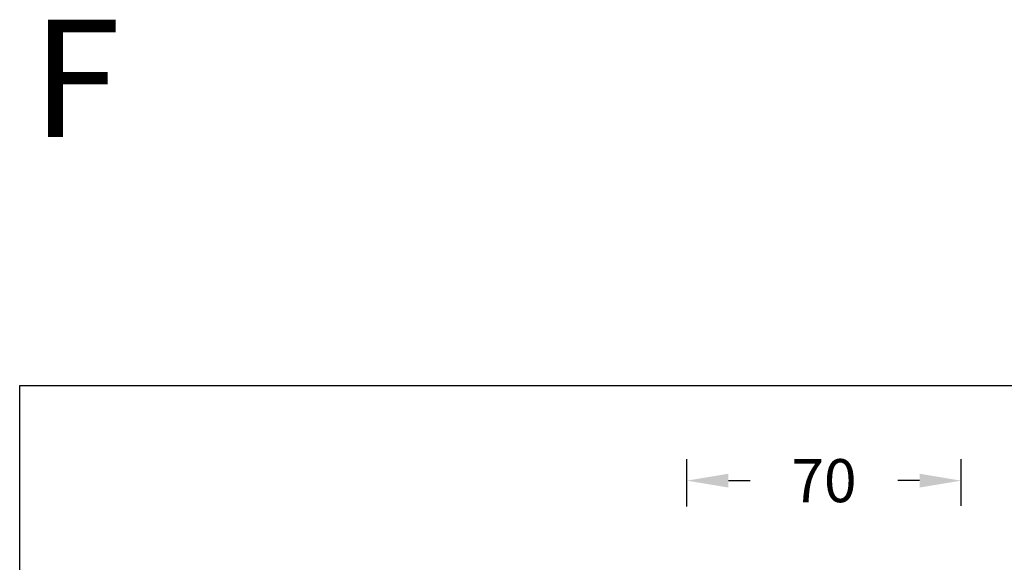
# Model space of a CAD drawing. Units: millimetres. Extents: x -128 to 1752, y 266 to 812.
# Drawn here: x -128 to 124, y 674 to 812 of the extents above; entities that cross this region are included whole.
import ezdxf

# ---------------------------------------------------------------- set-up
doc = ezdxf.new("R2010")
doc.units = ezdxf.units.MM
doc.header["$PDSIZE"] = -1
doc.layers.add('方框', color=1, linetype='Continuous', plot=False)
doc.dimstyles.new('SCALE 8', dxfattribs={"dimtxt": 11, "dimasz": 10.6, "dimexe": 5.5, "dimexo": 0, "dimgap": 10.6, "dimtad": 0, "dimtih": 1, "dimtoh": 1, "dimdec": 0, "dimdsep": 46, "dimtxsty": 'Standard', "dimcen": 0.09, "dimadec": 0, "dimazin": 0, "dimtfac": 1, "dimtdec": 4, "dimtofl": 0, "dimtmove": 0, "dimatfit": 3, "dimfxl": 1, "dimtolj": 1, "dimtzin": 0, "dimarcsym": 0})

# ---------------------------------------------------------------- blocks, each defined once
blk = doc.blocks.new('*D4')
at = {"color": 0, "lineweight": -2}
for p, q in [((42.78, 687.77), (42.78, 699.87)), ((112.78, 687.97), (112.78, 699.87)), ((53.38, 694.37), (58.93, 694.37)), ((102.18, 694.37), (96.63, 694.37))]:
    blk.add_line(p, q, dxfattribs=at)
at = {"color": 0}
for points in [[(53.38, 696.14), (53.38, 692.6), (42.78, 694.37)], [(102.18, 692.6), (102.18, 696.14), (112.78, 694.37)]]:
    blk.add_solid(points, dxfattribs=at)
at = {"layer": 'Defpoints', "color": 0}
for p in [(112.78, 694.37), (42.78, 687.77), (112.78, 687.97)]:
    blk.add_point(p, dxfattribs=at)
at = {"color": 0, "insert": (77.78, 694.37), "char_height": 11, "attachment_point": 5}
blk.add_mtext('\\A1;70', dxfattribs=at)

msp = doc.modelspace()

# ---------------------------------------------------------------- linework, layer by layer
at = {"layer": '方框'}
msp.add_lwpolyline([(-127.58, 278.69), (-127.58, 718.69), (642.42, 718.69), (642.42, 278.69)], close=True, dxfattribs=at)

# ---------------------------------------------------------------- texts
at = {"insert": (-124.44, 812.16), "char_height": 30, "width": 125.2595, "attachment_point": 1}
msp.add_mtext('F', dxfattribs=at)

# ---------------------------------------------------------------- dimensions: what is measured, and where the dimension line sits
dim = msp.add_linear_dim(base=(112.78, 694.37), p1=(42.78, 687.77), p2=(112.78, 687.97), dimstyle='SCALE 8')
dim.commit()
dim.dimension.update_dxf_attribs({"geometry": '*D4', "text_midpoint": (77.78, 694.37), "dimtype": 160})

doc.saveas('drawing.dxf')
